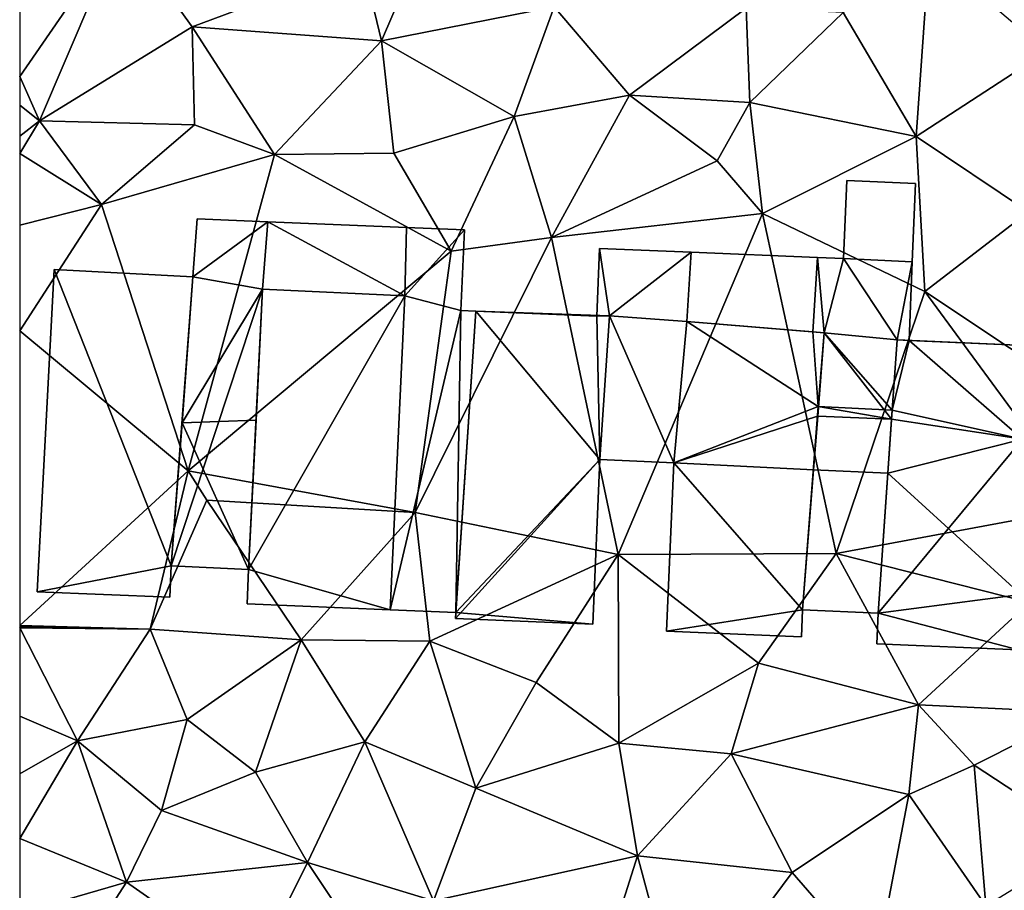
# Model space of a CAD drawing. Extents: x 1960 to 3044, y 931 to 2012.
# Drawn here: x 2000 to 2037, y 1713 to 1746 of the extents above; entities that cross this region are included whole.
import ezdxf

# ---------------------------------------------------------------- set-up
doc = ezdxf.new("R2010")
doc.units = 0
doc.header["$MEASUREMENT"] = 0
for name, color, linetype in [('Bygninger_LOD1', 1, 'Continuous'), ('Bygninger_LOD2', 1, 'Continuous'), ('Terraen', 33, 'Continuous')]:
    doc.layers.add(name, color=color, linetype=linetype)

# ---------------------------------------------------------------- blocks, each defined once
blk = doc.blocks.new('1km_6226_575_Flyttet_X-573000m_Y-6225000m_ACAD_1_FMEBLOCK124')
at = {"layer": 'Terraen', "color": 9, "true_color": 0xbbbbbb}
for points in [[(-59.804, 56.093, 65.614), (-59.054, 54.41, 65.59), (-55.924, 61.72, 65.59)], [(-59.804, 56.093, 65.614), (-55.924, 61.72, 65.59), (-59.804, 61.47, 65.652)], [(-55.924, 61.72, 65.59), (-59.054, 54.41, 65.59), (-53.244, 57.99, 65.66)], [(-55.924, 61.72, 65.59), (-53.244, 57.99, 65.66), (-46.744, 60.41, 65.5)], [(-44.194, 61.75, 65.44), (-46.744, 60.41, 65.5), (-46.024, 57.46, 65.56)], [(-44.194, 61.75, 65.44), (-46.024, 57.46, 65.56), (-39.454, 58.75, 65.36)], [(-28.454, 58.53, 64.84), (-25.674, 53.81, 65.01), (-25.184, 60.85, 64.79)], [(-25.184, 60.85, 64.79), (-25.674, 53.81, 65.01), (-20.704, 57.05, 64.87)], [(-46.744, 60.41, 65.5), (-53.244, 57.99, 65.66), (-46.024, 57.46, 65.56)], [(-46.024, 57.46, 65.56), (-40.974, 54.57, 65.4), (-39.454, 58.75, 65.36)], [(-36.584, 55.39, 65.55), (-39.454, 58.75, 65.36), (-40.974, 54.57, 65.4)], [(-32.144, 58.7, 65.33), (-39.454, 58.75, 65.36), (-36.584, 55.39, 65.55)], [(-32.144, 58.7, 65.33), (-36.584, 55.39, 65.55), (-32.004, 55.11, 65.43)], [(-28.454, 58.53, 64.84), (-32.144, 58.7, 65.33), (-32.004, 55.11, 65.43)], [(-28.454, 58.53, 64.84), (-32.004, 55.11, 65.43), (-25.674, 53.81, 65.01)], [(-53.244, 57.99, 65.66), (-59.054, 54.41, 65.59), (-53.144, 54.26, 65.6)], [(-53.244, 57.99, 65.66), (-53.144, 54.26, 65.6), (-50.104, 53.13, 65.58)], [(-46.024, 57.46, 65.56), (-53.244, 57.99, 65.66), (-50.104, 53.13, 65.58)], [(-46.024, 57.46, 65.56), (-50.104, 53.13, 65.58), (-45.564, 53.17, 65.56)], [(-46.024, 57.46, 65.56), (-45.564, 53.17, 65.56), (-40.974, 54.57, 65.4)], [(-20.704, 57.05, 64.87), (-25.674, 53.81, 65.01), (-21.394, 50.94, 65.06)], [(-59.804, 55.003, 65.606), (-59.054, 54.41, 65.59), (-59.804, 56.093, 65.614)], [(-36.584, 55.39, 65.55), (-40.974, 54.57, 65.4), (-39.564, 49.96, 65.35)], [(-36.584, 55.39, 65.55), (-39.564, 49.96, 65.35), (-33.254, 52.88, 65.38)], [(-36.584, 55.39, 65.55), (-33.254, 52.88, 65.38), (-32.004, 55.11, 65.43)], [(-32.004, 55.11, 65.43), (-33.254, 52.88, 65.38), (-31.524, 50.88, 65.24)], [(-25.674, 53.81, 65.01), (-32.004, 55.11, 65.43), (-31.524, 50.88, 65.24)], [(-59.804, 53.826, 65.621), (-59.054, 54.41, 65.59), (-59.804, 55.003, 65.606)], [(-59.804, 53.167, 65.632), (-56.684, 51.22, 65.58), (-59.054, 54.41, 65.59)], [(-59.804, 53.167, 65.632), (-59.054, 54.41, 65.59), (-59.804, 53.826, 65.621)], [(-53.144, 54.26, 65.6), (-59.054, 54.41, 65.59), (-56.684, 51.22, 65.58)], [(-45.564, 53.17, 65.56), (-43.374, 49.44, 65.62), (-40.974, 54.57, 65.4)], [(-40.974, 54.57, 65.4), (-43.374, 49.44, 65.62), (-39.564, 49.96, 65.35)], [(-53.144, 54.26, 65.6), (-56.684, 51.22, 65.58), (-50.104, 53.13, 65.58)], [(-25.674, 53.81, 65.01), (-31.524, 50.88, 65.24), (-25.344, 47.9, 65.16)], [(-25.674, 53.81, 65.01), (-25.344, 47.9, 65.16), (-21.394, 50.94, 65.06)], [(-59.804, 50.435, 65.626), (-56.684, 51.22, 65.58), (-59.804, 53.167, 65.632)], [(-56.684, 51.22, 65.58), (-53.394, 41.08, 65.6), (-50.104, 53.13, 65.58)], [(-50.104, 53.13, 65.58), (-53.394, 41.08, 65.6), (-43.374, 49.44, 65.62)], [(-45.564, 53.17, 65.56), (-50.104, 53.13, 65.58), (-43.374, 49.44, 65.62)], [(-33.254, 52.88, 65.38), (-39.564, 49.96, 65.35), (-31.524, 50.88, 65.24)], [(-59.804, 46.408, 65.651), (-53.394, 41.08, 65.6), (-56.684, 51.22, 65.58)], [(-59.804, 46.408, 65.651), (-56.684, 51.22, 65.58), (-59.804, 50.435, 65.626)], [(-31.524, 50.88, 65.24), (-39.564, 49.96, 65.35), (-37.024, 37.89, 65.33)], [(-31.524, 50.88, 65.24), (-37.024, 37.89, 65.33), (-28.724, 37.92, 65.11)], [(-31.524, 50.88, 65.24), (-28.724, 37.92, 65.11), (-25.344, 47.9, 65.16)], [(-21.394, 50.94, 65.06), (-25.344, 47.9, 65.16), (-18.894, 43.61, 65.01)], [(-44.754, 39.49, 65.35), (-39.564, 49.96, 65.35), (-43.374, 49.44, 65.62)], [(-44.754, 39.49, 65.35), (-37.024, 37.89, 65.33), (-39.564, 49.96, 65.35)], [(-53.394, 41.08, 65.6), (-44.754, 39.49, 65.35), (-43.374, 49.44, 65.62)], [(-25.344, 47.9, 65.16), (-28.724, 37.92, 65.11), (-19.304, 39.68, 65.06)], [(-25.344, 47.9, 65.16), (-19.304, 39.68, 65.06), (-18.894, 43.61, 65.01)], [(-59.804, 35.178, 65.51), (-53.394, 41.08, 65.6), (-59.804, 46.408, 65.651)], [(-54.834, 35.04, 65.63), (-53.394, 41.08, 65.6), (-59.804, 35.178, 65.51)], [(-52.674, 39.96, 65.39), (-53.394, 41.08, 65.6), (-54.834, 35.04, 65.63)], [(-52.674, 39.96, 65.39), (-44.754, 39.49, 65.35), (-53.394, 41.08, 65.6)], [(-52.674, 39.96, 65.39), (-54.834, 35.04, 65.63), (-49.084, 34.64, 65.55)], [(-52.674, 39.96, 65.39), (-49.084, 34.64, 65.55), (-44.754, 39.49, 65.35)], [(-44.754, 39.49, 65.35), (-49.084, 34.64, 65.55), (-44.184, 34.58, 65.37)], [(-44.754, 39.49, 65.35), (-44.184, 34.58, 65.37), (-37.024, 37.89, 65.33)], [(-19.304, 39.68, 65.06), (-28.724, 37.92, 65.11), (-21.354, 36.06, 65.12)], [(-44.184, 34.58, 65.37), (-40.144, 33.01, 65.39), (-37.024, 37.89, 65.33)], [(-37.024, 37.89, 65.33), (-40.144, 33.01, 65.39), (-36.994, 30.7, 65.14)], [(-28.724, 37.92, 65.11), (-37.024, 37.89, 65.33), (-31.674, 33.75, 65.32)], [(-31.674, 33.75, 65.32), (-37.024, 37.89, 65.33), (-36.994, 30.7, 65.14)], [(-28.724, 37.92, 65.11), (-31.674, 33.75, 65.32), (-25.584, 32.16, 65.05)], [(-21.354, 36.06, 65.12), (-28.724, 37.92, 65.11), (-25.584, 32.16, 65.05)], [(-21.354, 36.06, 65.12), (-25.584, 32.16, 65.05), (-19.484, 31.87, 65.1)], [(-59.804, 35.149, 65.511), (-54.834, 35.04, 65.63), (-59.804, 35.178, 65.51)], [(-59.804, 35.149, 65.511), (-59.804, 35.091, 65.51), (-54.834, 35.04, 65.63)], [(-59.804, 35.091, 65.51), (-57.604, 30.79, 65.51), (-54.834, 35.04, 65.63)], [(-59.804, 35.091, 65.51), (-59.804, 31.728, 65.51), (-57.604, 30.79, 65.51)], [(-54.834, 35.04, 65.63), (-57.604, 30.79, 65.51), (-53.434, 31.6, 65.32)], [(-54.834, 35.04, 65.63), (-53.434, 31.6, 65.32), (-49.084, 34.64, 65.55)], [(-49.084, 34.64, 65.55), (-53.434, 31.6, 65.32), (-50.824, 29.6, 65.38)], [(-49.084, 34.64, 65.55), (-50.824, 29.6, 65.38), (-46.664, 30.75, 65.33)], [(-44.184, 34.58, 65.37), (-49.084, 34.64, 65.55), (-46.664, 30.75, 65.33)], [(-44.184, 34.58, 65.37), (-46.664, 30.75, 65.33), (-42.444, 28.98, 65.17)], [(-44.184, 34.58, 65.37), (-42.444, 28.98, 65.17), (-40.144, 33.01, 65.39)], [(-31.674, 33.75, 65.32), (-36.994, 30.7, 65.14), (-32.714, 30.29, 65.2)], [(-25.584, 32.16, 65.05), (-31.674, 33.75, 65.32), (-32.714, 30.29, 65.2)], [(-40.144, 33.01, 65.39), (-42.444, 28.98, 65.17), (-36.994, 30.7, 65.14)], [(-25.584, 32.16, 65.05), (-32.714, 30.29, 65.2), (-25.954, 28.75, 65.03)], [(-25.584, 32.16, 65.05), (-25.954, 28.75, 65.03), (-23.464, 29.86, 65.23)], [(-25.584, 32.16, 65.05), (-23.464, 29.86, 65.23), (-19.484, 31.87, 65.1)], [(-19.484, 31.87, 65.1), (-23.464, 29.86, 65.23), (-19.034, 26.95, 64.94)], [(-59.804, 29.536, 65.421), (-57.604, 30.79, 65.51), (-59.804, 31.728, 65.51)], [(-57.604, 30.79, 65.51), (-54.404, 28.13, 65.3), (-53.434, 31.6, 65.32)], [(-53.434, 31.6, 65.32), (-54.404, 28.13, 65.3), (-50.824, 29.6, 65.38)], [(-59.804, 27.068, 65.247), (-55.734, 25.4, 65.13), (-57.604, 30.79, 65.51)], [(-59.804, 27.068, 65.247), (-57.604, 30.79, 65.51), (-59.804, 29.536, 65.421)], [(-57.604, 30.79, 65.51), (-55.734, 25.4, 65.13), (-54.404, 28.13, 65.3)], [(-46.664, 30.75, 65.33), (-50.824, 29.6, 65.38), (-48.844, 26.15, 65.24)], [(-46.664, 30.75, 65.33), (-48.844, 26.15, 65.24), (-44.044, 24.7, 64.98)], [(-46.664, 30.75, 65.33), (-44.044, 24.7, 64.98), (-42.444, 28.98, 65.17)], [(-36.994, 30.7, 65.14), (-42.444, 28.98, 65.17), (-36.284, 26.41, 64.98)], [(-32.714, 30.29, 65.2), (-36.994, 30.7, 65.14), (-36.284, 26.41, 64.98)], [(-32.714, 30.29, 65.2), (-36.284, 26.41, 64.98), (-30.394, 25.77, 64.89)], [(-32.714, 30.29, 65.2), (-30.394, 25.77, 64.89), (-25.954, 28.75, 65.03)], [(-25.954, 28.75, 65.03), (-23.024, 24.5, 64.8), (-23.464, 29.86, 65.23)], [(-23.464, 29.86, 65.23), (-23.024, 24.5, 64.8), (-19.034, 26.95, 64.94)], [(-54.404, 28.13, 65.3), (-48.844, 26.15, 65.24), (-50.824, 29.6, 65.38)], [(-44.044, 24.7, 64.98), (-36.284, 26.41, 64.98), (-42.444, 28.98, 65.17)], [(-25.954, 28.75, 65.03), (-30.394, 25.77, 64.89), (-27.224, 22.12, 64.76)], [(-25.954, 28.75, 65.03), (-27.224, 22.12, 64.76), (-23.024, 24.5, 64.8)], [(-54.404, 28.13, 65.3), (-55.734, 25.4, 65.13), (-48.844, 26.15, 65.24)], [(-59.804, 24.224, 65.151), (-55.734, 25.4, 65.13), (-59.804, 27.068, 65.247)], [(-44.044, 24.7, 64.98), (-38.134, 20.54, 64.78), (-36.284, 26.41, 64.98)], [(-36.284, 26.41, 64.98), (-38.134, 20.54, 64.78), (-34.594, 20.12, 64.7)], [(-30.394, 25.77, 64.89), (-36.284, 26.41, 64.98), (-34.594, 20.12, 64.7)], [(-48.844, 26.15, 65.24), (-55.734, 25.4, 65.13), (-50.904, 22.01, 64.95)], [(-48.844, 26.15, 65.24), (-50.904, 22.01, 64.95), (-46.904, 23.24, 65.07)], [(-48.844, 26.15, 65.24), (-46.904, 23.24, 65.07), (-44.044, 24.7, 64.98)], [(-30.394, 25.77, 64.89), (-34.594, 20.12, 64.7), (-27.224, 22.12, 64.76)], [(-59.804, 24.224, 65.151), (-58.144, 21.67, 65.04), (-55.734, 25.4, 65.13)], [(-58.144, 21.67, 65.04), (-50.904, 22.01, 64.95), (-55.734, 25.4, 65.13)]]:
    blk.add_polyline3d(points, close=True, dxfattribs=at)
blk = doc.blocks.new('building_100616')
at = {"layer": 'Bygninger_LOD1', "color": 16, "true_color": 0x7e0000}
for points in [[(-1.325, 1.09, 65.25), (1.485, 0.97, 65.19), (1.345, -1.09, 65.16), (-1.485, -0.96, 65.22)], [(-1.485, -0.96, 67.72), (-1.325, 1.09, 67.75), (1.485, 0.97, 67.69), (1.345, -1.09, 67.66)], [(-1.485, -0.96, 65.22), (-1.485, -0.96, 67.72), (-1.325, 1.09, 67.75), (-1.325, 1.09, 65.25)], [(-1.325, 1.09, 65.25), (-1.325, 1.09, 67.75), (1.485, 0.97, 67.69), (1.485, 0.97, 65.19)], [(1.485, 0.97, 65.19), (1.485, 0.97, 67.69), (1.345, -1.09, 67.66), (1.345, -1.09, 65.16)], [(1.345, -1.09, 65.16), (1.345, -1.09, 67.66), (-1.485, -0.96, 67.72), (-1.485, -0.96, 65.22)]]:
    blk.add_3dface(points, dxfattribs=at)
blk = doc.blocks.new('building_45728')
at = {"layer": 'Bygninger_LOD2', "color": 16, "true_color": 0x7e0000}
for points in [[(1.375, 1.43, 66.95), (1.245, -1.55, 67.47), (-1.375, -1.43, 67.5), (-1.245, 1.55, 66.98)], [(-1.245, 1.55, 65.24), (-1.375, -1.43, 65.21), (-1.375, -1.43, 67.5), (-1.245, 1.55, 66.98)], [(-1.375, -1.43, 65.21), (-1.245, 1.55, 65.24), (1.375, 1.43, 65.14), (1.245, -1.55, 65.12)], [(1.375, 1.43, 65.14), (-1.245, 1.55, 65.24), (-1.245, 1.55, 66.98), (1.375, 1.43, 66.95)], [(1.245, -1.55, 65.12), (1.375, 1.43, 65.14), (1.375, 1.43, 66.95), (1.245, -1.55, 67.47)], [(-1.375, -1.43, 65.21), (1.245, -1.55, 65.12), (1.245, -1.55, 67.47), (-1.375, -1.43, 67.5)]]:
    blk.add_3dface(points, dxfattribs=at)
blk = doc.blocks.new('building_5222')
at = {"layer": 'Bygninger_LOD2', "color": 16, "true_color": 0x7e0000}
for points in [[(-1.075, 4.73, 65.52), (-1.005, 7.33, 65.55), (1.195, 7.24, 65.55)], [(-1.005, 7.33, 68.17), (-1.075, 4.73, 65.52), (-1.075, 4.73, 68.3)], [(-1.005, 7.33, 68.36), (-1.005, 7.33, 68.17), (-1.075, 4.73, 68.3)], [(-1.005, 7.33, 68.17), (-1.005, 7.33, 65.55), (-1.075, 4.73, 65.52)], [(1.195, 7.24, 68.35), (-1.075, 4.73, 68.3), (-1.005, 7.33, 68.36)], [(1.065, 4.17, 65.41), (-1.075, 4.73, 65.52), (1.195, 7.24, 65.55)], [(1.065, 4.17, 68.28), (-1.075, 4.73, 68.3), (1.195, 7.24, 68.35)], [(1.195, 7.24, 65.55), (-1.005, 7.33, 65.55), (-1.005, 7.33, 68.17)], [(1.195, 7.24, 68.35), (1.195, 7.24, 65.55), (-1.005, 7.33, 68.17)], [(-1.005, 7.33, 68.36), (1.195, 7.24, 68.35), (-1.005, 7.33, 68.17)], [(1.195, 7.24, 68.35), (1.065, 4.17, 68.28), (1.065, 4.17, 65.41), (1.195, 7.24, 65.55)], [(-1.625, -7.23, 65.42), (-1.075, 4.73, 65.52), (1.065, 4.17, 65.41)], [(-1.075, 4.73, 65.52), (-1.625, -7.23, 68), (-1.075, 4.73, 68.3)], [(-1.075, 4.73, 65.52), (-1.625, -7.23, 65.42), (-1.625, -7.23, 68)], [(-1.625, -7.23, 68), (-1.075, 4.73, 68.3), (1.065, 4.17, 68.28)], [(0.868, -7.33, 65.37), (-1.625, -7.23, 65.42), (1.065, 4.17, 65.41)], [(-1.625, -7.23, 68), (1.065, 4.17, 68.28), (0.865, -7.33, 67.99)], [(0.865, -7.33, 67.99), (1.065, 4.17, 68.28), (1.625, 4.15, 68.27)], [(1.625, 4.15, 68.27), (1.625, 4.15, 65.39), (0.868, -7.33, 65.37), (0.865, -7.33, 67.99)], [(0.868, -7.33, 65.37), (1.065, 4.17, 65.41), (1.625, 4.15, 65.39)], [(1.065, 4.17, 68.28), (1.625, 4.15, 68.27), (1.625, 4.15, 65.39), (1.065, 4.17, 65.41)], [(0.865, -7.33, 67.99), (-1.625, -7.23, 68), (-1.625, -7.23, 65.42), (0.868, -7.33, 65.37)]]:
    blk.add_3dface(points, dxfattribs=at)
blk = doc.blocks.new('building_136215')
at = {"layer": 'Bygninger_LOD2', "color": 16, "true_color": 0x7e0000}
for points in [[(-1.895, 0.25, 67.7), (-1.715, 3.08, 67.7), (-1.715, 3.08, 65.21), (-1.895, 0.248, 65.233)], [(-1.455, 0.21, 65.23), (-1.895, 0.248, 65.233), (-1.715, 3.08, 65.21)], [(-1.895, 0.25, 67.7), (-1.715, 3.08, 67.7), (-1.455, 0.21, 67.69)], [(-1.455, 0.21, 65.23), (-1.715, 3.08, 65.21), (-0.725, 3.04, 65.21)], [(-1.715, 3.08, 65.21), (-1.715, 3.08, 67.7), (-0.725, 3.04, 67.68)], [(-0.725, 3.04, 65.21), (-1.715, 3.08, 65.21), (-0.725, 3.04, 67.68)], [(-1.455, 0.21, 67.69), (-1.715, 3.08, 67.7), (-0.725, 3.04, 67.68)], [(1.315, -0.05, 65.21), (-1.455, 0.21, 65.23), (-0.725, 3.04, 65.21)], [(1.315, -0.05, 67.62), (-1.455, 0.21, 67.69), (-0.725, 3.04, 67.68)], [(1.315, -0.05, 65.21), (-0.725, 3.04, 65.21), (1.895, 2.92, 65.12)], [(1.895, 2.92, 67.47), (-0.725, 3.04, 65.21), (-0.725, 3.04, 67.68)], [(1.895, 2.92, 67.61), (1.895, 2.92, 67.47), (-0.725, 3.04, 67.68)], [(1.895, 2.92, 67.47), (1.895, 2.92, 65.12), (-0.725, 3.04, 65.21)], [(1.895, 2.92, 67.61), (1.315, -0.05, 67.62), (-0.725, 3.04, 67.68)], [(1.895, 2.92, 65.12), (1.775, -0.08, 65.21), (1.315, -0.05, 65.21)], [(1.775, -0.08, 67.61), (1.315, -0.05, 67.62), (1.895, 2.92, 67.61)], [(1.775, -0.08, 65.21), (1.895, 2.92, 65.12), (1.895, 2.92, 67.47)], [(1.775, -0.08, 67.61), (1.775, -0.08, 65.21), (1.895, 2.92, 67.47)], [(1.895, 2.92, 67.61), (1.775, -0.08, 67.61), (1.895, 2.92, 67.47)], [(-1.455, 0.21, 67.69), (-1.455, 0.21, 65.23), (-1.895, 0.248, 65.233), (-1.895, 0.25, 67.7)], [(-1.681, -2.6, 65.244), (-1.455, 0.21, 67.69), (-1.705, -2.96, 67.645)], [(1.105, -3.08, 67.625), (-1.705, -2.96, 67.645), (-1.455, 0.21, 67.69)], [(-1.681, -2.6, 65.244), (-1.455, 0.21, 65.23), (-1.455, 0.21, 67.69)], [(1.132, -2.73, 65.191), (-1.681, -2.6, 65.244), (-1.455, 0.21, 65.23)], [(1.315, -0.05, 65.21), (1.132, -2.73, 65.191), (-1.455, 0.21, 65.23)], [(1.105, -3.08, 67.625), (-1.455, 0.21, 67.69), (1.315, -0.05, 67.62)], [(1.132, -2.73, 65.191), (1.105, -3.08, 67.625), (1.315, -0.05, 67.62)], [(1.315, -0.05, 67.62), (1.315, -0.05, 65.21), (1.132, -2.73, 65.191)], [(1.315, -0.05, 65.21), (1.775, -0.08, 65.21), (1.775, -0.08, 67.61), (1.315, -0.05, 67.62)], [(-1.709, -2.96, 65.243), (-1.681, -2.6, 65.244), (-1.705, -2.96, 67.645)], [(-1.681, -2.6, 65.244), (1.108, -3.08, 65.188), (-1.709, -2.96, 65.243)], [(1.132, -2.73, 65.191), (1.108, -3.08, 65.188), (-1.681, -2.6, 65.244)], [(1.105, -3.08, 67.625), (1.108, -3.08, 65.188), (-1.709, -2.96, 65.243), (-1.705, -2.96, 67.645)], [(1.108, -3.08, 65.188), (1.105, -3.08, 67.625), (1.132, -2.73, 65.191)]]:
    blk.add_3dface(points, dxfattribs=at)
blk = doc.blocks.new('building_56360')
at = {"layer": 'Bygninger_LOD2', "color": 16, "true_color": 0x7e0000}
for points in [[(-1.315, 1.515, 65.35), (-1.795, 1.495, 65.36), (-1.685, 4.085, 65.37)], [(-1.795, 1.495, 67.85), (-1.685, 4.085, 67.84), (-1.685, 4.085, 65.37), (-1.795, 1.495, 65.36)], [(-1.795, 1.495, 67.85), (-1.685, 4.085, 67.84), (-1.315, 1.515, 67.85)], [(1.795, 3.935, 65.3), (-1.315, 1.515, 65.35), (-1.685, 4.085, 65.37)], [(-1.685, 4.085, 67.84), (1.795, 3.935, 67.84), (1.795, 3.935, 65.3), (-1.685, 4.085, 65.37)], [(-1.315, 1.515, 67.85), (-1.685, 4.085, 67.84), (1.795, 3.935, 67.84)], [(1.635, 1.295, 65.3), (-1.315, 1.515, 65.35), (1.795, 3.935, 65.3)], [(-1.315, 1.515, 67.85), (1.795, 3.935, 67.84), (1.635, 1.295, 67.85)], [(1.635, 1.295, 65.3), (1.795, 3.935, 65.3), (1.795, 3.935, 67.84)], [(1.635, 1.295, 67.85), (1.635, 1.295, 65.3), (1.795, 3.935, 67.84)], [(-1.315, 1.515, 67.85), (-1.795, 1.495, 67.85), (-1.795, 1.495, 65.36), (-1.315, 1.515, 65.35)], [(1.135, -4.085, 65.32), (-1.675, -3.965, 65.32), (-1.315, 1.515, 65.35)], [(-1.675, -3.965, 67.87), (-1.315, 1.515, 67.85), (-1.315, 1.515, 65.35), (-1.675, -3.965, 65.32)], [(1.135, -4.085, 67.87), (-1.675, -3.965, 67.87), (-1.315, 1.515, 67.85)], [(1.635, 1.295, 65.3), (1.135, -4.085, 65.32), (-1.315, 1.515, 65.35)], [(1.135, -4.085, 67.87), (-1.315, 1.515, 67.85), (1.635, 1.295, 67.85)], [(1.135, -4.085, 65.32), (1.635, 1.295, 65.3), (1.635, 1.295, 67.85)], [(1.135, -4.085, 67.87), (1.135, -4.085, 65.32), (1.635, 1.295, 67.85)], [(1.135, -4.085, 67.87), (-1.675, -3.965, 67.87), (-1.675, -3.965, 65.32), (1.135, -4.085, 65.32)]]:
    blk.add_3dface(points, dxfattribs=at)
blk = doc.blocks.new('building_36032')
at = {"layer": 'Bygninger_LOD2', "color": 16, "true_color": 0x7e0000}
for points in [[(-2.16, 5.965, 68.27), (-2.93, -5.745, 72.16), (-2.917, -5.515, 65.37)], [(-2.16, 5.965, 72.16), (-2.93, -5.745, 72.16), (-2.16, 5.965, 68.27)], [(2.57, 0.305, 70.87), (-2.93, -5.745, 72.16), (-2.16, 5.965, 72.16)], [(-2.16, 5.965, 65.39), (-2.16, 5.965, 68.27), (-2.917, -5.515, 65.37)], [(-2.16, 5.965, 65.39), (2.57, 0.305, 65.32), (-2.917, -5.515, 65.37)], [(2.45, 5.765, 70.99), (2.93, 5.785, 67.85), (-2.16, 5.965, 68.27)], [(2.93, 5.785, 67.85), (2.45, 5.765, 65.36), (-2.16, 5.965, 68.27)], [(-2.16, 5.965, 68.27), (-2.16, 5.965, 72.16), (2.45, 5.765, 70.99)], [(2.45, 5.765, 65.36), (-2.16, 5.965, 65.39), (-2.16, 5.965, 68.27)], [(2.57, 0.305, 70.87), (-2.16, 5.965, 72.16), (2.45, 5.765, 70.99)], [(-2.16, 5.965, 65.39), (2.45, 5.765, 65.36), (2.57, 0.305, 65.32)], [(2.93, 5.785, 70.87), (2.93, 5.785, 67.85), (2.45, 5.765, 70.99)], [(2.93, 5.785, 65.35), (2.45, 5.765, 65.36), (2.93, 5.785, 67.85)], [(2.45, 5.765, 70.99), (2.93, 5.785, 70.87), (2.57, 0.305, 70.87)], [(2.93, 5.785, 65.35), (2.57, 0.305, 65.32), (2.45, 5.765, 65.36)], [(2.57, 0.305, 70.87), (2.57, 0.305, 65.32), (2.93, 5.785, 67.85)], [(2.57, 0.305, 65.32), (2.93, 5.785, 65.35), (2.93, 5.785, 67.85)], [(2.93, 5.785, 70.87), (2.57, 0.305, 70.87), (2.93, 5.785, 67.85)], [(2.3, -5.965, 70.83), (-2.93, -5.745, 72.16), (2.57, 0.305, 70.87)], [(2.57, 0.305, 65.32), (2.3, -5.965, 65.39), (-2.917, -5.515, 65.37)], [(2.3, -5.965, 65.39), (2.57, 0.305, 65.32), (2.57, 0.305, 70.87)], [(2.3, -5.965, 70.83), (2.3, -5.965, 65.39), (2.57, 0.305, 70.87)], [(-2.93, -5.745, 72.16), (-2.93, -5.745, 65.37), (-2.917, -5.515, 65.37)], [(2.3, -5.965, 65.39), (-2.93, -5.745, 65.37), (-2.917, -5.515, 65.37)], [(2.3, -5.965, 70.83), (-2.93, -5.745, 72.16), (-2.93, -5.745, 65.37), (2.3, -5.965, 65.39)]]:
    blk.add_3dface(points, dxfattribs=at)
blk = doc.blocks.new('building_40733')
at = {"layer": 'Bygninger_LOD2', "color": 16, "true_color": 0x7e0000}
for points in [[(-2.965, -6.035, 72.33), (-2.315, 6.245, 72.37), (-2.315, 6.245, 68.12)], [(-2.965, -6.035, 65.54), (-2.965, -6.035, 72.33), (-2.315, 6.245, 68.12)], [(-2.315, 6.245, 65.63), (-2.965, -6.035, 65.54), (-2.315, 6.245, 68.12)], [(2.145, -5.055, 71.05), (-2.965, -6.035, 72.33), (-2.315, 6.245, 72.37)], [(2.145, -5.055, 65.52), (-2.965, -6.035, 65.54), (-2.315, 6.245, 65.63)], [(-2.315, 6.245, 68.12), (-2.315, 6.245, 72.37), (2.965, 5.965, 71.02)], [(2.965, 5.965, 68.01), (-2.315, 6.245, 65.63), (-2.315, 6.245, 68.12)], [(2.965, 5.965, 68.19), (-2.315, 6.245, 68.12), (2.965, 5.965, 71.02)], [(2.965, 5.965, 68.19), (2.965, 5.965, 68.01), (-2.315, 6.245, 68.12)], [(2.965, 5.965, 65.56), (-2.315, 6.245, 65.63), (2.965, 5.965, 68.01)], [(-2.315, 6.245, 72.37), (2.965, 5.965, 71.02), (2.145, -5.055, 71.05)], [(-2.315, 6.245, 65.63), (2.965, 5.965, 65.56), (2.145, -5.055, 65.52)], [(2.145, -5.055, 71.05), (2.145, -5.055, 65.52), (2.965, 5.965, 68.19)], [(2.965, 5.965, 68.19), (2.145, -5.055, 65.52), (2.965, 5.965, 68.01)], [(2.145, -5.055, 65.52), (2.965, 5.965, 65.56), (2.965, 5.965, 68.01)], [(2.965, 5.965, 71.02), (2.145, -5.055, 71.05), (2.965, 5.965, 68.19)], [(2.095, -6.245, 71.04), (-2.965, -6.035, 72.33), (2.145, -5.055, 71.05)], [(2.095, -6.245, 65.55), (-2.965, -6.035, 65.54), (2.145, -5.055, 65.52)], [(2.095, -6.245, 65.55), (2.145, -5.055, 65.52), (2.145, -5.055, 71.05)], [(2.095, -6.245, 71.04), (2.095, -6.245, 65.55), (2.145, -5.055, 71.05)], [(2.095, -6.245, 71.04), (-2.965, -6.035, 72.33), (-2.965, -6.035, 65.54), (2.095, -6.245, 65.55)]]:
    blk.add_3dface(points, dxfattribs=at)
blk = doc.blocks.new('building_111226')
at = {"layer": 'Bygninger_LOD2', "color": 16, "true_color": 0x7e0000}
for points in [[(-2.485, -1.124, 65.3), (-2.325, 1.516, 65.3), (2.485, 1.316, 65.21), (2.305, -1.516, 65.233)], [(-2.325, 1.516, 67.84), (-2.485, -1.124, 67.85), (-2.485, -1.124, 69.23)], [(-2.325, 1.516, 67.84), (-2.485, -1.124, 65.3), (-2.485, -1.124, 67.85)], [(-2.325, 1.516, 67.84), (-2.485, -1.124, 69.23), (-2.325, 1.516, 69.25)], [(-2.325, 1.516, 65.3), (-2.485, -1.124, 65.3), (-2.325, 1.516, 67.84)], [(2.485, 1.316, 68), (2.305, -1.514, 67.98), (-2.485, -1.124, 69.23), (-2.325, 1.516, 69.25)], [(-2.325, 1.516, 67.84), (-2.325, 1.516, 69.25), (2.485, 1.316, 68)], [(2.485, 1.316, 67.7), (-2.325, 1.516, 67.84), (2.485, 1.316, 68)], [(-2.325, 1.516, 65.3), (-2.325, 1.516, 67.84), (2.485, 1.316, 67.7)], [(2.485, 1.316, 65.21), (-2.325, 1.516, 65.3), (2.485, 1.316, 67.7)], [(2.485, 1.316, 67.7), (2.305, -1.516, 65.233), (2.305, -1.514, 67.7)], [(2.305, -1.514, 67.7), (2.305, -1.514, 67.98), (2.485, 1.316, 67.7)], [(2.305, -1.514, 67.98), (2.485, 1.316, 68), (2.485, 1.316, 67.7)], [(2.305, -1.516, 65.233), (2.485, 1.316, 67.7), (2.485, 1.316, 65.21)], [(2.305, -1.514, 67.7), (-2.485, -1.124, 65.3), (-2.485, -1.124, 67.85)], [(-2.485, -1.124, 67.85), (-2.485, -1.124, 69.23), (2.305, -1.514, 67.98)], [(2.305, -1.514, 67.7), (-2.485, -1.124, 67.85), (2.305, -1.514, 67.98)], [(2.305, -1.516, 65.233), (-2.485, -1.124, 65.3), (2.305, -1.514, 67.7)]]:
    blk.add_3dface(points, dxfattribs=at)
blk = doc.blocks.new('building_82404')
at = {"layer": 'Bygninger_LOD2', "color": 16, "true_color": 0x7e0000}
for points in [[(-3.49, 6.675, 65.58), (-0.8, 6.565, 65.55), (-3.66, 4.475, 65.56)], [(-3.66, 4.475, 68.01), (-3.66, 4.475, 65.56), (-3.49, 6.675, 65.58)], [(-3.66, 4.475, 68.01), (-3.49, 6.675, 65.58), (-3.49, 6.675, 68.01)], [(-3.66, 4.475, 68.01), (-3.49, 6.675, 68.01), (-0.8, 6.565, 68.01)], [(-0.8, 6.565, 65.55), (-1, 3.995, 65.53), (-3.66, 4.475, 65.56)], [(-3.66, 4.475, 68.01), (-0.8, 6.565, 68.01), (-1, 3.995, 68.01)], [(-3.49, 6.675, 65.58), (-3.49, 6.675, 68.01), (-0.8, 6.565, 68.01)], [(-0.8, 6.565, 68.01), (-0.8, 6.565, 65.55), (-3.49, 6.675, 65.58)], [(-0.8, 6.565, 65.55), (4.41, 3.745, 65.52), (-1, 3.995, 65.53)], [(-1, 3.995, 69.59), (-0.8, 6.565, 69.6), (-0.8, 6.565, 68.01), (-1, 3.995, 68.01)], [(4.41, 3.745, 68.12), (-1, 3.995, 69.59), (-0.8, 6.565, 69.6), (4.48, 6.345, 68.17)], [(-0.8, 6.565, 65.55), (4.48, 6.345, 65.55), (4.41, 3.745, 65.52)], [(-0.8, 6.565, 69.6), (4.48, 6.345, 68.17), (-0.8, 6.565, 68.01)], [(4.48, 6.345, 68.17), (4.48, 6.345, 65.55), (-0.8, 6.565, 68.01)], [(-0.8, 6.565, 68.01), (4.48, 6.345, 65.55), (-0.8, 6.565, 65.55)], [(4.41, 3.745, 65.52), (4.48, 6.345, 65.55), (4.48, 6.345, 68.17), (4.41, 3.745, 68.12)], [(-1, 3.995, 65.53), (-4.48, -6.545, 65.52), (-3.66, 4.475, 65.56)], [(-4.48, -6.545, 65.52), (-3.66, 4.475, 65.56), (-4.07, -1.095, 68.12)], [(-4.07, -1.095, 68.12), (-3.66, 4.475, 65.56), (-3.66, 4.475, 68.01)], [(-4.07, -1.095, 68.12), (-3.66, 4.475, 68.01), (-1, 3.995, 68.01)], [(-1, 3.995, 65.53), (-1.54, -6.675, 65.45), (-4.48, -6.545, 65.52)], [(-4.07, -1.095, 68.12), (-1, 3.995, 68.01), (-1.25, -0.995, 68.07)], [(-1, 3.995, 65.53), (-1.25, -0.995, 68.07), (-1.54, -6.675, 65.45)], [(-1, 3.995, 68.01), (-1.25, -0.995, 68.07), (-1, 3.995, 65.53)], [(-1, 3.995, 68.01), (-1, 3.995, 65.53), (4.41, 3.745, 65.52)], [(4.41, 3.745, 68.12), (-1, 3.995, 68.01), (4.41, 3.745, 65.52)], [(-1, 3.995, 69.59), (-1, 3.995, 68.01), (4.41, 3.745, 68.12)], [(-4.48, -6.545, 68.39), (-4.48, -6.545, 65.52), (-4.07, -1.095, 68.12)], [(-1.54, -6.675, 68.29), (-4.48, -6.545, 68.39), (-4.07, -1.095, 68.12)], [(-4.07, -1.095, 68.12), (-1.25, -0.995, 68.07), (-1.54, -6.675, 68.29)], [(-1.54, -6.675, 65.45), (-1.25, -0.995, 68.07), (-1.54, -6.675, 68.29)], [(-1.54, -6.675, 68.29), (-4.48, -6.545, 68.39), (-4.48, -6.545, 65.52), (-1.54, -6.675, 65.45)]]:
    blk.add_3dface(points, dxfattribs=at)
blk = doc.blocks.new('building_61535')
at = {"layer": 'Bygninger_LOD2', "color": 16, "true_color": 0x7e0000}
for points in [[(-2.41, 6.105, 65.53), (3, 5.855, 65.52), (-2.95, -4.565, 65.45)], [(-2.95, -4.565, 72.25), (-2.41, 6.105, 72.28), (3, 5.855, 70.94)], [(-2.41, 6.105, 69.59), (-2.95, -4.565, 65.45), (-2.95, -4.565, 72.25)], [(-2.41, 6.105, 72.28), (-2.41, 6.105, 69.59), (-2.95, -4.565, 72.25)], [(-2.41, 6.105, 69.59), (-2.41, 6.105, 68.01), (-2.95, -4.565, 65.45)], [(-2.41, 6.105, 65.53), (-2.95, -4.565, 65.45), (-2.41, 6.105, 68.01)], [(3, 5.855, 68.3), (-2.41, 6.105, 68.01), (-2.41, 6.105, 69.59)], [(-2.41, 6.105, 69.59), (-2.41, 6.105, 72.28), (3, 5.855, 70.94)], [(3, 5.855, 68.3), (-2.41, 6.105, 69.59), (3, 5.855, 70.94)], [(3, 5.855, 65.52), (-2.41, 6.105, 65.53), (-2.41, 6.105, 68.01)], [(3, 5.855, 68.3), (3, 5.855, 68.12), (-2.41, 6.105, 68.01)], [(3, 5.855, 68.12), (3, 5.855, 65.52), (-2.41, 6.105, 68.01)], [(3, 5.855, 65.52), (2.45, -6.105, 65.42), (-2.95, -4.565, 65.45)], [(2.45, -6.105, 70.89), (-2.95, -4.565, 72.25), (3, 5.855, 70.94)], [(3, 5.855, 68.3), (3, 5.855, 70.94), (2.45, -6.105, 70.89)], [(2.45, -6.105, 68), (3, 5.855, 68.12), (3, 5.855, 68.3)], [(2.45, -6.105, 68), (3, 5.855, 68.3), (2.45, -6.105, 70.89)], [(3, 5.855, 65.52), (3, 5.855, 68.12), (2.45, -6.105, 68)], [(2.45, -6.105, 65.42), (3, 5.855, 65.52), (2.45, -6.105, 68)], [(2.45, -6.105, 65.42), (-3, -5.875, 65.46), (-2.95, -4.565, 65.45)], [(-3, -5.875, 72.24), (-2.95, -4.565, 72.25), (2.45, -6.105, 70.89)], [(-2.95, -4.565, 65.45), (-3, -5.875, 72.24), (-2.95, -4.565, 72.25)], [(-2.95, -4.565, 65.45), (-3, -5.875, 65.46), (-3, -5.875, 72.24)], [(2.45, -6.105, 68), (2.45, -6.105, 70.89), (-3, -5.875, 72.24)], [(-3, -5.875, 65.46), (2.45, -6.105, 68), (-3, -5.875, 72.24)], [(2.45, -6.105, 65.42), (2.45, -6.105, 68), (-3, -5.875, 65.46)]]:
    blk.add_3dface(points, dxfattribs=at)
blk = doc.blocks.new('building_206741')
at = {"layer": 'Bygninger_LOD2', "color": 16, "true_color": 0x7e0000}
for points in [[(-2.23, 6.005, 65.3), (2.774, 2.765, 65.244), (-2.73, 0.625, 65.32)], [(-2.23, 6.005, 69.23), (-2.73, 0.625, 65.32), (-2.73, 0.625, 72.05)], [(-2.23, 6.005, 72), (-2.23, 6.005, 69.23), (-2.73, 0.625, 72.05)], [(-2.23, 6.005, 69.23), (-2.23, 6.005, 67.85), (-2.73, 0.625, 65.32)], [(-2.23, 6.005, 67.85), (-2.23, 6.005, 65.3), (-2.73, 0.625, 65.32)], [(2.77, 2.765, 70.66), (-2.73, 0.625, 72.05), (-2.23, 6.005, 72)], [(-2.23, 6.005, 65.3), (2.56, 5.613, 65.233), (2.774, 2.765, 65.244)], [(2.56, 5.613, 65.233), (3, 5.575, 67.69), (-2.23, 6.005, 67.85)], [(3, 5.575, 70.65), (-2.23, 6.005, 72), (-2.23, 6.005, 69.23)], [(-2.23, 6.005, 67.85), (3, 5.575, 67.69), (-2.23, 6.005, 69.23)], [(3, 5.575, 67.69), (3, 5.575, 70.65), (-2.23, 6.005, 69.23)], [(-2.23, 6.005, 65.3), (2.56, 5.613, 65.233), (-2.23, 6.005, 67.85)], [(2.77, 2.765, 70.66), (-2.23, 6.005, 72), (3, 5.575, 70.65)], [(2.56, 5.613, 65.233), (3, 5.575, 65.23), (2.774, 2.765, 65.244)], [(3, 5.575, 65.23), (3, 5.575, 67.69), (2.56, 5.613, 65.233)], [(2.774, 2.765, 65.244), (2.77, 2.765, 70.66), (3, 5.575, 67.69)], [(3, 5.575, 67.69), (2.77, 2.765, 70.66), (3, 5.575, 70.65)], [(2.774, 2.765, 65.244), (3, 5.575, 67.69), (3, 5.575, 65.23)], [(2.774, 2.765, 65.244), (2.746, 2.405, 65.243), (-2.73, 0.625, 65.32)], [(2.77, 2.765, 70.66), (2.17, -4.975, 70.7), (-2.73, 0.625, 72.05)], [(2.77, 2.765, 70.66), (2.587, 0.355, 65.219), (2.17, -4.975, 70.7)], [(2.587, 0.355, 65.219), (2.77, 2.765, 70.66), (2.746, 2.405, 65.243)], [(2.774, 2.765, 65.244), (2.746, 2.405, 65.243), (2.77, 2.765, 70.66)], [(2.746, 2.405, 65.243), (2.587, 0.355, 65.219), (-2.73, 0.625, 65.32)], [(-2.73, 0.625, 65.32), (2.17, -4.975, 65.17), (-3, -5.785, 65.27)], [(-2.73, 0.625, 65.32), (-3, -5.785, 72.02), (-2.73, 0.625, 72.05)], [(-2.73, 0.625, 65.32), (-3, -5.785, 65.27), (-3, -5.785, 72.02)], [(-2.73, 0.625, 72.05), (2.17, -4.975, 70.7), (-3, -5.785, 72.02)], [(2.587, 0.355, 65.219), (2.17, -4.975, 65.17), (-2.73, 0.625, 65.32)], [(2.587, 0.355, 65.219), (2.17, -4.975, 65.17), (2.17, -4.975, 70.7)], [(2.17, -4.975, 65.17), (2.13, -6.005, 65.24), (-3, -5.785, 65.27)], [(-3, -5.785, 72.02), (2.17, -4.975, 70.7), (2.13, -6.005, 70.7)], [(2.13, -6.005, 70.7), (2.17, -4.975, 70.7), (2.13, -6.005, 65.24)], [(2.17, -4.975, 70.7), (2.17, -4.975, 65.17), (2.13, -6.005, 65.24)], [(2.13, -6.005, 70.7), (-3, -5.785, 72.02), (-3, -5.785, 65.27), (2.13, -6.005, 65.24)]]:
    blk.add_3dface(points, dxfattribs=at)
blk = doc.blocks.new('building_40948')
at = {"layer": 'Bygninger_LOD2', "color": 16, "true_color": 0x7e0000}
for points in [[(-1.209, 2.73, 65.219), (-1.206, 2.73, 67.71), (-1.625, -2.6, 67.84), (-1.625, -2.6, 65.17)], [(1.625, 2.6, 67.755), (1.255, -2.73, 67.89), (-1.625, -2.6, 67.84), (-1.206, 2.73, 67.71)], [(1.625, 2.6, 65.163), (1.255, -2.73, 65.11), (-1.625, -2.6, 65.17), (-1.209, 2.73, 65.219)], [(-1.209, 2.73, 65.219), (-1.206, 2.73, 67.71), (1.625, 2.6, 67.755), (1.625, 2.6, 65.163)], [(1.625, 2.6, 67.755), (1.625, 2.6, 65.163), (1.255, -2.73, 65.11), (1.255, -2.73, 67.89)], [(-1.625, -2.6, 65.17), (1.255, -2.73, 65.11), (1.255, -2.73, 67.89), (-1.625, -2.6, 67.84)]]:
    blk.add_3dface(points, dxfattribs=at)
blk = doc.blocks.new('building_147588')
at = {"layer": 'Bygninger_LOD2', "color": 16, "true_color": 0x7e0000}
for points in [[(-2.257, 2.875, 65.188), (-2.05, 5.905, 67.62), (-2.23, 3.225, 71.89)], [(-2.233, 3.225, 65.191), (-2.05, 5.905, 67.62), (-2.257, 2.875, 65.188)], [(-2.05, 5.905, 65.21), (-2.05, 5.905, 67.62), (-2.233, 3.225, 65.191)], [(-2.05, 5.905, 65.21), (-1.59, 5.875, 65.21), (-2.233, 3.225, 65.191)], [(-1.59, 5.875, 65.21), (2.73, 2.115, 65.11), (-2.233, 3.225, 65.191)], [(-2.23, 3.225, 71.89), (-2.05, 5.905, 67.62), (-2.05, 5.905, 71.88)], [(-2.05, 5.905, 71.88), (-1.59, 5.875, 71.76), (-2.23, 3.225, 71.89)], [(2.73, 2.115, 70.58), (-2.23, 3.225, 71.89), (-1.59, 5.875, 71.76)], [(2.82, 5.685, 67.68), (-1.59, 5.875, 65.21), (-2.05, 5.905, 67.62)], [(-1.59, 5.875, 71.76), (2.82, 5.685, 70.62), (-2.05, 5.905, 67.62)], [(-2.05, 5.905, 71.88), (-1.59, 5.875, 71.76), (-2.05, 5.905, 67.62)], [(-1.59, 5.875, 65.21), (-2.05, 5.905, 65.21), (-2.05, 5.905, 67.62)], [(2.82, 5.685, 70.62), (2.82, 5.685, 67.68), (-2.05, 5.905, 67.62)], [(2.82, 5.685, 65.06), (-1.59, 5.875, 65.21), (2.82, 5.685, 67.68)], [(-1.59, 5.875, 71.76), (2.82, 5.685, 70.62), (2.73, 2.115, 70.58)], [(-1.59, 5.875, 65.21), (2.82, 5.685, 65.06), (2.73, 2.115, 65.11)], [(2.73, 2.115, 65.11), (2.82, 5.685, 67.68), (2.73, 2.115, 70.58)], [(2.82, 5.685, 67.68), (2.82, 5.685, 70.62), (2.73, 2.115, 70.58)], [(2.82, 5.685, 65.06), (2.82, 5.685, 67.68), (2.73, 2.115, 65.11)], [(-2.399, 0.815, 65.163), (-2.23, 3.225, 71.89), (-2.77, -4.515, 71.9)], [(-2.77, -4.515, 71.9), (-2.23, 3.225, 71.89), (2.73, 2.115, 70.58)], [(-2.399, 0.815, 65.163), (-2.257, 2.875, 65.188), (-2.23, 3.225, 71.89)], [(-2.257, 2.875, 65.188), (-2.233, 3.225, 65.191), (2.73, 2.115, 65.11)], [(-2.257, 2.875, 65.188), (2.73, 2.115, 65.11), (-2.399, 0.815, 65.163)], [(-2.77, -4.515, 71.9), (2.73, 2.115, 70.58), (2.66, -3.805, 70.5)], [(2.73, 2.115, 65.11), (2.66, -3.805, 65.04), (-2.399, 0.815, 65.163)], [(2.66, -3.805, 70.5), (2.73, 2.115, 65.11), (2.73, 2.115, 70.58)], [(2.66, -3.805, 70.5), (2.66, -3.805, 65.04), (2.73, 2.115, 65.11)], [(-2.399, 0.815, 65.163), (-2.77, -4.515, 71.9), (-2.77, -4.515, 65.11)], [(2.66, -3.805, 65.04), (-2.77, -4.515, 65.11), (-2.399, 0.815, 65.163)], [(-2.77, -4.515, 71.9), (2.66, -3.805, 70.5), (2.57, -5.905, 70.49)], [(2.66, -3.805, 65.04), (2.57, -5.905, 64.95), (-2.77, -4.515, 65.11)], [(2.66, -3.805, 70.5), (2.57, -5.905, 70.49), (2.66, -3.805, 65.04)], [(2.57, -5.905, 70.49), (2.57, -5.905, 64.95), (2.66, -3.805, 65.04)], [(-2.82, -5.675, 71.89), (-2.82, -5.675, 65.1), (-2.77, -4.515, 65.11)], [(-2.77, -4.515, 71.9), (-2.82, -5.675, 71.89), (-2.77, -4.515, 65.11)], [(-2.77, -4.515, 71.9), (2.57, -5.905, 70.49), (-2.82, -5.675, 71.89)], [(-2.77, -4.515, 65.11), (2.57, -5.905, 64.95), (-2.82, -5.675, 65.1)], [(2.57, -5.905, 70.49), (-2.82, -5.675, 71.89), (-2.82, -5.675, 65.1), (2.57, -5.905, 64.95)]]:
    blk.add_3dface(points, dxfattribs=at)

msp = doc.modelspace()

# ---------------------------------------------------------------- block references
at = {"layer": 'Bygninger_LOD1', "color": 16, "true_color": 0x7e0000}
msp.add_blockref('building_100616', (2031.705, 1729.57), dxfattribs=at)
at = {"layer": 'Bygninger_LOD2', "color": 16, "true_color": 0x7e0000}
for name, p in [('building_45728', (2032.735, 1738.09)), ('building_82404', (2010.25, 1731.495)), ('building_5222', (2015.735, 1730.51)), ('building_56360', (2023.765, 1732.965)), ('building_111226', (2027.885, 1735.384)), ('building_136215', (2032.085, 1733.62)), ('building_40733', (2003.625, 1730.005)), ('building_61535', (2011.66, 1729.385)), ('building_36032', (2019.52, 1728.695)), ('building_206741', (2027.63, 1728.255)), ('building_147588', (2035.45, 1727.665)), ('building_40948', (2031.426, 1725.88))]:
    msp.add_blockref(name, p, dxfattribs=at)
at = {"layer": 'Terraen', "color": 9, "true_color": 0xbbbbbb}
msp.add_blockref('1km_6226_575_Flyttet_X-573000m_Y-6225000m_ACAD_1_FMEBLOCK124', (2059.804, 1687.5), dxfattribs=at)

doc.saveas('drawing.dxf')
